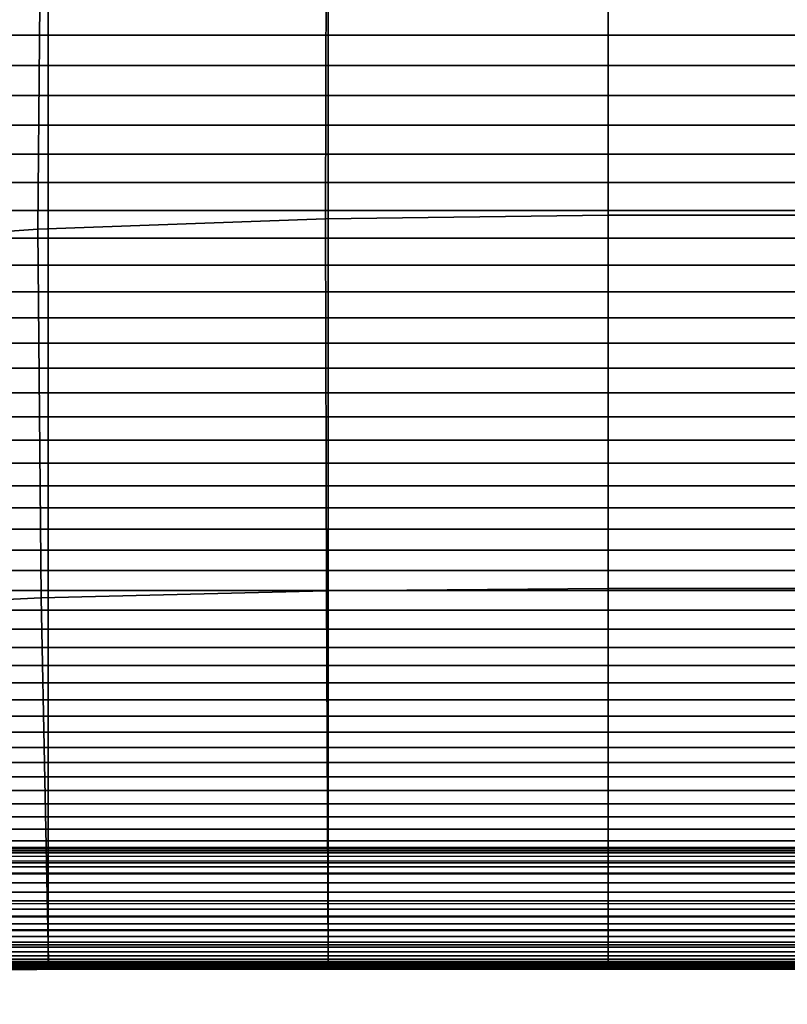
# Model space of a CAD drawing. Units: inches. Extents: x 58 to 224, y -1048 to -984.
# Drawn here: x 69 to 72, y -1029 to -1025 of the extents above; entities that cross this region are included whole.
import ezdxf

# ---------------------------------------------------------------- set-up
doc = ezdxf.new("R2010")
doc.units = ezdxf.units.IN
doc.header["$MEASUREMENT"] = 0
doc.layers.get('0').update_dxf_attribs({"true_color": 0x5890e1})

msp = doc.modelspace()

# ---------------------------------------------------------------- linework, layer by layer
at = {"color": 153, "true_color": 0x5890e1}
for points in [[(69.2169, -1026.1191, 15.6682), (69.2283, -1024.8705, 15.6683), (70.1709, -1024.8473, 15.6684), (70.1681, -1026.0845, 15.6684)], [(71.1021, -1024.8396, 15.6684), (71.1021, -1026.0729, 15.6684), (70.1681, -1026.0845, 15.6684), (70.1709, -1024.8473, 15.6684)], [(72.0274, -1024.8396, 15.6684), (72.0274, -1026.0729, 15.6684), (71.1021, -1026.0729, 15.6684), (71.1021, -1024.8396, 15.6684)], [(68.2399, -1026.1886, 15.668), (68.2684, -1024.9167, 15.6682), (69.2283, -1024.8705, 15.6683), (69.2169, -1026.1191, 15.6682)], [(68.3259, -1025.3755, 27.5664), (68.3259, -1025.4779, 27.3737), (69.2513, -1025.4779, 27.3737), (69.2513, -1025.3755, 27.5664)], [(69.2513, -1025.3755, 27.5664), (69.2513, -1025.4779, 27.3737), (70.1767, -1025.4779, 27.3737), (70.1767, -1025.3755, 27.5664)], [(71.1021, -1025.4779, 27.3737), (71.1021, -1025.3755, 27.5664), (70.1767, -1025.3755, 27.5664), (70.1767, -1025.4779, 27.3737)], [(72.0274, -1025.4779, 27.3737), (72.0274, -1025.3755, 27.5664), (71.1021, -1025.3755, 27.5664), (71.1021, -1025.4779, 27.3737)], [(68.3259, -1025.4779, 27.3737), (68.3259, -1025.5786, 27.1792), (69.2513, -1025.5786, 27.1792), (69.2513, -1025.4779, 27.3737)], [(69.2513, -1025.4779, 27.3737), (69.2513, -1025.5786, 27.1792), (70.1767, -1025.5786, 27.1792), (70.1767, -1025.4779, 27.3737)], [(71.1021, -1025.5786, 27.1792), (71.1021, -1025.4779, 27.3737), (70.1767, -1025.4779, 27.3737), (70.1767, -1025.5786, 27.1792)], [(72.0274, -1025.5786, 27.1792), (72.0274, -1025.4779, 27.3737), (71.1021, -1025.4779, 27.3737), (71.1021, -1025.5786, 27.1792)], [(68.3259, -1025.5786, 27.1792), (68.3259, -1025.6777, 26.9832), (69.2513, -1025.6777, 26.9832), (69.2513, -1025.5786, 27.1792)], [(69.2513, -1025.5786, 27.1792), (69.2513, -1025.6777, 26.9832), (70.1767, -1025.6777, 26.9832), (70.1767, -1025.5786, 27.1792)], [(71.1021, -1025.6777, 26.9832), (71.1021, -1025.5786, 27.1792), (70.1767, -1025.5786, 27.1792), (70.1767, -1025.6777, 26.9832)], [(72.0274, -1025.6777, 26.9832), (72.0274, -1025.5786, 27.1792), (71.1021, -1025.5786, 27.1792), (71.1021, -1025.6777, 26.9832)], [(68.3259, -1025.6777, 26.9832), (68.3259, -1025.7751, 26.7857), (69.2513, -1025.7751, 26.7857), (69.2513, -1025.6777, 26.9832)], [(69.2513, -1025.6777, 26.9832), (69.2513, -1025.7751, 26.7857), (70.1767, -1025.7751, 26.7857), (70.1767, -1025.6777, 26.9832)], [(71.1021, -1025.7751, 26.7857), (71.1021, -1025.6777, 26.9832), (70.1767, -1025.6777, 26.9832), (70.1767, -1025.7751, 26.7857)], [(72.0274, -1025.7751, 26.7857), (72.0274, -1025.6777, 26.9832), (71.1021, -1025.6777, 26.9832), (71.1021, -1025.7751, 26.7857)], [(68.3259, -1025.7751, 26.7857), (68.3259, -1025.871, 26.5868), (69.2513, -1025.871, 26.5868), (69.2513, -1025.7751, 26.7857)], [(69.2513, -1025.7751, 26.7857), (69.2513, -1025.871, 26.5868), (70.1767, -1025.871, 26.5868), (70.1767, -1025.7751, 26.7857)], [(71.1021, -1025.871, 26.5868), (71.1021, -1025.7751, 26.7857), (70.1767, -1025.7751, 26.7857), (70.1767, -1025.871, 26.5868)], [(72.0274, -1025.871, 26.5868), (72.0274, -1025.7751, 26.7857), (71.1021, -1025.7751, 26.7857), (71.1021, -1025.871, 26.5868)], [(68.3259, -1025.871, 26.5868), (68.3259, -1025.9652, 26.3866), (69.2513, -1025.9652, 26.3866), (69.2513, -1025.871, 26.5868)], [(69.2513, -1025.871, 26.5868), (69.2513, -1025.9652, 26.3866), (70.1767, -1025.9652, 26.3866), (70.1767, -1025.871, 26.5868)], [(71.1021, -1025.9652, 26.3866), (71.1021, -1025.871, 26.5868), (70.1767, -1025.871, 26.5868), (70.1767, -1025.9652, 26.3866)], [(72.0274, -1025.9652, 26.3866), (72.0274, -1025.871, 26.5868), (71.1021, -1025.871, 26.5868), (71.1021, -1025.9652, 26.3866)], [(68.3259, -1025.9652, 26.3866), (68.3259, -1026.0577, 26.1853), (69.2513, -1026.0577, 26.1853), (69.2513, -1025.9652, 26.3866)], [(69.2513, -1025.9652, 26.3866), (69.2513, -1026.0577, 26.1853), (70.1767, -1026.0577, 26.1853), (70.1767, -1025.9652, 26.3866)], [(71.1021, -1026.0577, 26.1853), (71.1021, -1025.9652, 26.3866), (70.1767, -1025.9652, 26.3866), (70.1767, -1026.0577, 26.1853)], [(72.0274, -1026.0577, 26.1853), (72.0274, -1025.9652, 26.3866), (71.1021, -1025.9652, 26.3866), (71.1021, -1026.0577, 26.1853)], [(68.3259, -1026.0577, 26.1853), (68.3259, -1026.1486, 25.9828), (69.2513, -1026.1486, 25.9828), (69.2513, -1026.0577, 26.1853)], [(69.2513, -1026.0577, 26.1853), (69.2513, -1026.1486, 25.9828), (70.1767, -1026.1486, 25.9828), (70.1767, -1026.0577, 26.1853)], [(71.1021, -1026.1486, 25.9828), (71.1021, -1026.0577, 26.1853), (70.1767, -1026.0577, 26.1853), (70.1767, -1026.1486, 25.9828)], [(72.0274, -1026.1486, 25.9828), (72.0274, -1026.0577, 26.1853), (71.1021, -1026.0577, 26.1853), (71.1021, -1026.1486, 25.9828)], [(69.2286, -1027.337, 15.6682), (69.2169, -1026.1191, 15.6682), (70.1681, -1026.0845, 15.6684), (70.171, -1027.3138, 15.6684)], [(71.1021, -1026.0729, 15.6684), (71.1021, -1027.306, 15.6684), (70.171, -1027.3138, 15.6684), (70.1681, -1026.0845, 15.6684)], [(72.0274, -1026.0729, 15.6684), (72.0274, -1027.306, 15.6684), (71.1021, -1027.306, 15.6684), (71.1021, -1026.0729, 15.6684)], [(68.2693, -1027.3837, 15.6678), (68.2399, -1026.1886, 15.668), (69.2169, -1026.1191, 15.6682), (69.2286, -1027.337, 15.6682)], [(68.3259, -1026.1486, 25.9828), (68.3259, -1026.2379, 25.7794), (69.2513, -1026.2379, 25.7794), (69.2513, -1026.1486, 25.9828)], [(69.2513, -1026.1486, 25.9828), (69.2513, -1026.2379, 25.7794), (70.1767, -1026.2379, 25.7794), (70.1767, -1026.1486, 25.9828)], [(71.1021, -1026.2379, 25.7794), (71.1021, -1026.1486, 25.9828), (70.1767, -1026.1486, 25.9828), (70.1767, -1026.2379, 25.7794)], [(72.0274, -1026.2379, 25.7794), (72.0274, -1026.1486, 25.9828), (71.1021, -1026.1486, 25.9828), (71.1021, -1026.2379, 25.7794)], [(68.3259, -1026.2379, 25.7794), (68.3259, -1026.3254, 25.5751), (69.2513, -1026.3254, 25.5751), (69.2513, -1026.2379, 25.7794)], [(69.2513, -1026.2379, 25.7794), (69.2513, -1026.3254, 25.5751), (70.1767, -1026.3254, 25.5751), (70.1767, -1026.2379, 25.7794)], [(71.1021, -1026.3254, 25.5751), (71.1021, -1026.2379, 25.7794), (70.1767, -1026.2379, 25.7794), (70.1767, -1026.3254, 25.5751)], [(72.0274, -1026.3254, 25.5751), (72.0274, -1026.2379, 25.7794), (71.1021, -1026.2379, 25.7794), (71.1021, -1026.3254, 25.5751)], [(68.3259, -1026.3254, 25.5751), (68.3259, -1026.4114, 25.37), (69.2513, -1026.4114, 25.37), (69.2513, -1026.3254, 25.5751)], [(69.2513, -1026.3254, 25.5751), (69.2513, -1026.4114, 25.37), (70.1767, -1026.4114, 25.37), (70.1767, -1026.3254, 25.5751)], [(71.1021, -1026.4114, 25.37), (71.1021, -1026.3254, 25.5751), (70.1767, -1026.3254, 25.5751), (70.1767, -1026.4114, 25.37)], [(72.0274, -1026.4114, 25.37), (72.0274, -1026.3254, 25.5751), (71.1021, -1026.3254, 25.5751), (71.1021, -1026.4114, 25.37)], [(68.3259, -1026.4114, 25.37), (68.3259, -1026.4957, 25.1643), (69.2513, -1026.4957, 25.1643), (69.2513, -1026.4114, 25.37)], [(69.2513, -1026.4114, 25.37), (69.2513, -1026.4957, 25.1643), (70.1767, -1026.4957, 25.1643), (70.1767, -1026.4114, 25.37)], [(71.1021, -1026.4957, 25.1643), (71.1021, -1026.4114, 25.37), (70.1767, -1026.4114, 25.37), (70.1767, -1026.4957, 25.1643)], [(72.0274, -1026.4957, 25.1643), (72.0274, -1026.4114, 25.37), (71.1021, -1026.4114, 25.37), (71.1021, -1026.4957, 25.1643)], [(68.3259, -1026.4957, 25.1643), (68.3259, -1026.5784, 24.9579), (69.2513, -1026.5784, 24.9579), (69.2513, -1026.4957, 25.1643)], [(69.2513, -1026.4957, 25.1643), (69.2513, -1026.5784, 24.9579), (70.1767, -1026.5784, 24.9579), (70.1767, -1026.4957, 25.1643)], [(71.1021, -1026.5784, 24.9579), (71.1021, -1026.4957, 25.1643), (70.1767, -1026.4957, 25.1643), (70.1767, -1026.5784, 24.9579)], [(72.0274, -1026.5784, 24.9579), (72.0274, -1026.4957, 25.1643), (71.1021, -1026.4957, 25.1643), (71.1021, -1026.5784, 24.9579)], [(68.3259, -1026.5784, 24.9579), (68.3259, -1026.6593, 24.751), (69.2513, -1026.6593, 24.751), (69.2513, -1026.5784, 24.9579)], [(69.2513, -1026.5784, 24.9579), (69.2513, -1026.6593, 24.751), (70.1767, -1026.6593, 24.751), (70.1767, -1026.5784, 24.9579)], [(71.1021, -1026.6593, 24.751), (71.1021, -1026.5784, 24.9579), (70.1767, -1026.5784, 24.9579), (70.1767, -1026.6593, 24.751)], [(72.0274, -1026.6593, 24.751), (72.0274, -1026.5784, 24.9579), (71.1021, -1026.5784, 24.9579), (71.1021, -1026.6593, 24.751)], [(68.3259, -1026.6593, 24.751), (68.3259, -1026.7386, 24.5438), (69.2513, -1026.7386, 24.5438), (69.2513, -1026.6593, 24.751)], [(69.2513, -1026.6593, 24.751), (69.2513, -1026.7386, 24.5438), (70.1767, -1026.7386, 24.5438), (70.1767, -1026.6593, 24.751)], [(71.1021, -1026.7386, 24.5438), (71.1021, -1026.6593, 24.751), (70.1767, -1026.6593, 24.751), (70.1767, -1026.7386, 24.5438)], [(72.0274, -1026.7386, 24.5438), (72.0274, -1026.6593, 24.751), (71.1021, -1026.6593, 24.751), (71.1021, -1026.7386, 24.5438)], [(68.3259, -1026.7386, 24.5438), (68.3259, -1026.8163, 24.3363), (69.2513, -1026.8163, 24.3363), (69.2513, -1026.7386, 24.5438)], [(69.2513, -1026.7386, 24.5438), (69.2513, -1026.8163, 24.3363), (70.1767, -1026.8163, 24.3363), (70.1767, -1026.7386, 24.5438)], [(71.1021, -1026.8163, 24.3363), (71.1021, -1026.7386, 24.5438), (70.1767, -1026.7386, 24.5438), (70.1767, -1026.8163, 24.3363)], [(72.0274, -1026.8163, 24.3363), (72.0274, -1026.7386, 24.5438), (71.1021, -1026.7386, 24.5438), (71.1021, -1026.8163, 24.3363)], [(68.3259, -1026.8163, 24.3363), (68.3259, -1026.8923, 24.1285), (69.2513, -1026.8923, 24.1285), (69.2513, -1026.8163, 24.3363)], [(69.2513, -1026.8163, 24.3363), (69.2513, -1026.8923, 24.1285), (70.1767, -1026.8923, 24.1285), (70.1767, -1026.8163, 24.3363)], [(71.1021, -1026.8923, 24.1285), (71.1021, -1026.8163, 24.3363), (70.1767, -1026.8163, 24.3363), (70.1767, -1026.8923, 24.1285)], [(72.0274, -1026.8923, 24.1285), (72.0274, -1026.8163, 24.3363), (71.1021, -1026.8163, 24.3363), (71.1021, -1026.8923, 24.1285)], [(68.3259, -1026.8923, 24.1285), (68.3259, -1026.9666, 23.9207), (69.2513, -1026.9666, 23.9207), (69.2513, -1026.8923, 24.1285)], [(69.2513, -1026.8923, 24.1285), (69.2513, -1026.9666, 23.9207), (70.1767, -1026.9666, 23.9207), (70.1767, -1026.8923, 24.1285)], [(71.1021, -1026.9666, 23.9207), (71.1021, -1026.8923, 24.1285), (70.1767, -1026.8923, 24.1285), (70.1767, -1026.9666, 23.9207)], [(72.0274, -1026.9666, 23.9207), (72.0274, -1026.8923, 24.1285), (71.1021, -1026.8923, 24.1285), (71.1021, -1026.9666, 23.9207)], [(68.3259, -1026.9666, 23.9207), (68.3259, -1027.0393, 23.7129), (69.2513, -1027.0393, 23.7129), (69.2513, -1026.9666, 23.9207)], [(69.2513, -1026.9666, 23.9207), (69.2513, -1027.0393, 23.7129), (70.1767, -1027.0393, 23.7129), (70.1767, -1026.9666, 23.9207)], [(71.1021, -1027.0393, 23.7129), (71.1021, -1026.9666, 23.9207), (70.1767, -1026.9666, 23.9207), (70.1767, -1027.0393, 23.7129)], [(72.0274, -1027.0393, 23.7129), (72.0274, -1026.9666, 23.9207), (71.1021, -1026.9666, 23.9207), (71.1021, -1027.0393, 23.7129)], [(68.3259, -1027.0393, 23.7129), (68.3259, -1027.1102, 23.5052), (69.2513, -1027.1102, 23.5052), (69.2513, -1027.0393, 23.7129)], [(69.2513, -1027.0393, 23.7129), (69.2513, -1027.1102, 23.5052), (70.1767, -1027.1102, 23.5052), (70.1767, -1027.0393, 23.7129)], [(71.1021, -1027.1102, 23.5052), (71.1021, -1027.0393, 23.7129), (70.1767, -1027.0393, 23.7129), (70.1767, -1027.1102, 23.5052)], [(72.0274, -1027.1102, 23.5052), (72.0274, -1027.0393, 23.7129), (71.1021, -1027.0393, 23.7129), (71.1021, -1027.1102, 23.5052)], [(68.3259, -1027.1102, 23.5052), (68.3259, -1027.1796, 23.2976), (69.2513, -1027.1796, 23.2976), (69.2513, -1027.1102, 23.5052)], [(69.2513, -1027.1102, 23.5052), (69.2513, -1027.1796, 23.2976), (70.1767, -1027.1796, 23.2976), (70.1767, -1027.1102, 23.5052)], [(71.1021, -1027.1796, 23.2976), (71.1021, -1027.1102, 23.5052), (70.1767, -1027.1102, 23.5052), (70.1767, -1027.1796, 23.2976)], [(72.0274, -1027.1796, 23.2976), (72.0274, -1027.1102, 23.5052), (71.1021, -1027.1102, 23.5052), (71.1021, -1027.1796, 23.2976)], [(68.3259, -1027.1796, 23.2976), (68.3259, -1027.2473, 23.0904), (69.2513, -1027.2473, 23.0904), (69.2513, -1027.1796, 23.2976)], [(69.2513, -1027.1796, 23.2976), (69.2513, -1027.2473, 23.0904), (70.1767, -1027.2473, 23.0904), (70.1767, -1027.1796, 23.2976)], [(71.1021, -1027.2473, 23.0904), (71.1021, -1027.1796, 23.2976), (70.1767, -1027.1796, 23.2976), (70.1767, -1027.2473, 23.0904)], [(72.0274, -1027.2473, 23.0904), (72.0274, -1027.1796, 23.2976), (71.1021, -1027.1796, 23.2976), (71.1021, -1027.2473, 23.0904)], [(68.3259, -1027.2473, 23.0904), (68.3259, -1027.3132, 22.8836), (69.2513, -1027.3132, 22.8836), (69.2513, -1027.2473, 23.0904)], [(69.2513, -1027.2473, 23.0904), (69.2513, -1027.3132, 22.8836), (70.1767, -1027.3132, 22.8836), (70.1767, -1027.2473, 23.0904)], [(71.1021, -1027.3132, 22.8836), (71.1021, -1027.2473, 23.0904), (70.1767, -1027.2473, 23.0904), (70.1767, -1027.3132, 22.8836)], [(72.0274, -1027.3132, 22.8836), (72.0274, -1027.2473, 23.0904), (71.1021, -1027.2473, 23.0904), (71.1021, -1027.3132, 22.8836)], [(68.3259, -1027.3132, 22.8836), (68.3259, -1027.3776, 22.6773), (69.2513, -1027.3776, 22.6773), (69.2513, -1027.3132, 22.8836)], [(69.252, -1028.5397, 15.6682), (69.2286, -1027.337, 15.6682), (70.171, -1027.3138, 15.6684), (70.1768, -1028.5393, 15.6684)], [(69.2513, -1027.3132, 22.8836), (69.2513, -1027.3776, 22.6773), (70.1767, -1027.3776, 22.6773), (70.1767, -1027.3132, 22.8836)], [(71.1021, -1027.306, 15.6684), (71.1021, -1028.5392, 15.6684), (70.1768, -1028.5393, 15.6684), (70.171, -1027.3138, 15.6684)], [(71.1021, -1027.3776, 22.6773), (71.1021, -1027.3132, 22.8836), (70.1767, -1027.3132, 22.8836), (70.1767, -1027.3776, 22.6773)], [(72.0274, -1027.306, 15.6684), (72.0274, -1028.5392, 15.6684), (71.1021, -1028.5392, 15.6684), (71.1021, -1027.306, 15.6684)], [(72.0274, -1027.3776, 22.6773), (72.0274, -1027.3132, 22.8836), (71.1021, -1027.3132, 22.8836), (71.1021, -1027.3776, 22.6773)], [(68.3276, -1028.5402, 15.6678), (68.2693, -1027.3837, 15.6678), (69.2286, -1027.337, 15.6682), (69.252, -1028.5397, 15.6682)], [(68.3259, -1027.3776, 22.6773), (68.3259, -1027.4402, 22.4716), (69.2513, -1027.4402, 22.4716), (69.2513, -1027.3776, 22.6773)], [(69.2513, -1027.3776, 22.6773), (69.2513, -1027.4402, 22.4716), (70.1767, -1027.4402, 22.4716), (70.1767, -1027.3776, 22.6773)], [(71.1021, -1027.4402, 22.4716), (71.1021, -1027.3776, 22.6773), (70.1767, -1027.3776, 22.6773), (70.1767, -1027.4402, 22.4716)], [(72.0274, -1027.4402, 22.4716), (72.0274, -1027.3776, 22.6773), (71.1021, -1027.3776, 22.6773), (71.1021, -1027.4402, 22.4716)], [(68.3259, -1027.4402, 22.4716), (68.3259, -1027.5012, 22.2666), (69.2513, -1027.5012, 22.2666), (69.2513, -1027.4402, 22.4716)], [(69.2513, -1027.4402, 22.4716), (69.2513, -1027.5012, 22.2666), (70.1767, -1027.5012, 22.2666), (70.1767, -1027.4402, 22.4716)], [(71.1021, -1027.5012, 22.2666), (71.1021, -1027.4402, 22.4716), (70.1767, -1027.4402, 22.4716), (70.1767, -1027.5012, 22.2666)], [(72.0274, -1027.5012, 22.2666), (72.0274, -1027.4402, 22.4716), (71.1021, -1027.4402, 22.4716), (71.1021, -1027.5012, 22.2666)], [(68.3259, -1027.5012, 22.2666), (68.3259, -1027.5604, 22.0623), (69.2513, -1027.5604, 22.0623), (69.2513, -1027.5012, 22.2666)], [(69.2513, -1027.5012, 22.2666), (69.2513, -1027.5604, 22.0623), (70.1767, -1027.5604, 22.0623), (70.1767, -1027.5012, 22.2666)], [(71.1021, -1027.5604, 22.0623), (71.1021, -1027.5012, 22.2666), (70.1767, -1027.5012, 22.2666), (70.1767, -1027.5604, 22.0623)], [(72.0274, -1027.5604, 22.0623), (72.0274, -1027.5012, 22.2666), (71.1021, -1027.5012, 22.2666), (71.1021, -1027.5604, 22.0623)], [(68.3259, -1027.5604, 22.0623), (68.3259, -1027.618, 21.859), (69.2513, -1027.618, 21.859), (69.2513, -1027.5604, 22.0623)], [(69.2513, -1027.5604, 22.0623), (69.2513, -1027.618, 21.859), (70.1767, -1027.618, 21.859), (70.1767, -1027.5604, 22.0623)], [(71.1021, -1027.618, 21.859), (71.1021, -1027.5604, 22.0623), (70.1767, -1027.5604, 22.0623), (70.1767, -1027.618, 21.859)], [(72.0274, -1027.618, 21.859), (72.0274, -1027.5604, 22.0623), (71.1021, -1027.5604, 22.0623), (71.1021, -1027.618, 21.859)], [(68.3259, -1027.618, 21.859), (68.3259, -1027.674, 21.6567), (69.2513, -1027.674, 21.6567), (69.2513, -1027.618, 21.859)], [(69.2513, -1027.618, 21.859), (69.2513, -1027.674, 21.6567), (70.1767, -1027.674, 21.6567), (70.1767, -1027.618, 21.859)], [(71.1021, -1027.674, 21.6567), (71.1021, -1027.618, 21.859), (70.1767, -1027.618, 21.859), (70.1767, -1027.674, 21.6567)], [(72.0274, -1027.674, 21.6567), (72.0274, -1027.618, 21.859), (71.1021, -1027.618, 21.859), (71.1021, -1027.674, 21.6567)], [(68.3259, -1027.674, 21.6567), (68.3259, -1027.7281, 21.4554), (69.2513, -1027.7281, 21.4554), (69.2513, -1027.674, 21.6567)], [(69.2513, -1027.674, 21.6567), (69.2513, -1027.7281, 21.4554), (70.1767, -1027.7281, 21.4554), (70.1767, -1027.674, 21.6567)], [(71.1021, -1027.7281, 21.4554), (71.1021, -1027.674, 21.6567), (70.1767, -1027.674, 21.6567), (70.1767, -1027.7281, 21.4554)], [(72.0274, -1027.7281, 21.4554), (72.0274, -1027.674, 21.6567), (71.1021, -1027.674, 21.6567), (71.1021, -1027.7281, 21.4554)], [(68.3259, -1027.7281, 21.4554), (68.3259, -1027.7808, 21.2554), (69.2513, -1027.7808, 21.2554), (69.2513, -1027.7281, 21.4554)], [(69.2513, -1027.7281, 21.4554), (69.2513, -1027.7808, 21.2554), (70.1767, -1027.7808, 21.2554), (70.1767, -1027.7281, 21.4554)], [(71.1021, -1027.7808, 21.2554), (71.1021, -1027.7281, 21.4554), (70.1767, -1027.7281, 21.4554), (70.1767, -1027.7808, 21.2554)], [(72.0274, -1027.7808, 21.2554), (72.0274, -1027.7281, 21.4554), (71.1021, -1027.7281, 21.4554), (71.1021, -1027.7808, 21.2554)], [(68.3259, -1027.7808, 21.2554), (68.3259, -1027.8317, 21.0566), (69.2513, -1027.8317, 21.0566), (69.2513, -1027.7808, 21.2554)], [(69.2513, -1027.7808, 21.2554), (69.2513, -1027.8317, 21.0566), (70.1767, -1027.8317, 21.0566), (70.1767, -1027.7808, 21.2554)], [(71.1021, -1027.8317, 21.0566), (71.1021, -1027.7808, 21.2554), (70.1767, -1027.7808, 21.2554), (70.1767, -1027.8317, 21.0566)], [(72.0274, -1027.8317, 21.0566), (72.0274, -1027.7808, 21.2554), (71.1021, -1027.7808, 21.2554), (71.1021, -1027.8317, 21.0566)], [(68.3259, -1027.8317, 21.0566), (68.3259, -1027.8807, 20.8592), (69.2513, -1027.8807, 20.8592), (69.2513, -1027.8317, 21.0566)], [(69.2513, -1027.8317, 21.0566), (69.2513, -1027.8807, 20.8592), (70.1767, -1027.8807, 20.8592), (70.1767, -1027.8317, 21.0566)], [(71.1021, -1027.8807, 20.8592), (71.1021, -1027.8317, 21.0566), (70.1767, -1027.8317, 21.0566), (70.1767, -1027.8807, 20.8592)], [(72.0274, -1027.8807, 20.8592), (72.0274, -1027.8317, 21.0566), (71.1021, -1027.8317, 21.0566), (71.1021, -1027.8807, 20.8592)], [(68.3259, -1027.8807, 20.8592), (68.3259, -1027.9282, 20.6634), (69.2513, -1027.9282, 20.6634), (69.2513, -1027.8807, 20.8592)], [(69.2513, -1027.8807, 20.8592), (69.2513, -1027.9282, 20.6634), (70.1767, -1027.9282, 20.6634), (70.1767, -1027.8807, 20.8592)], [(71.1021, -1027.9282, 20.6634), (71.1021, -1027.8807, 20.8592), (70.1767, -1027.8807, 20.8592), (70.1767, -1027.9282, 20.6634)], [(72.0274, -1027.9282, 20.6634), (72.0274, -1027.8807, 20.8592), (71.1021, -1027.8807, 20.8592), (71.1021, -1027.9282, 20.6634)], [(68.3259, -1027.9282, 20.6634), (68.3259, -1027.974, 20.4691), (69.2513, -1027.974, 20.4691), (69.2513, -1027.9282, 20.6634)], [(69.2513, -1027.9282, 20.6634), (69.2513, -1027.974, 20.4691), (70.1767, -1027.974, 20.4691), (70.1767, -1027.9282, 20.6634)], [(71.1021, -1027.974, 20.4691), (71.1021, -1027.9282, 20.6634), (70.1767, -1027.9282, 20.6634), (70.1767, -1027.974, 20.4691)], [(72.0274, -1027.974, 20.4691), (72.0274, -1027.9282, 20.6634), (71.1021, -1027.9282, 20.6634), (71.1021, -1027.974, 20.4691)], [(68.3259, -1027.974, 20.4691), (68.3259, -1028.0182, 20.2764), (69.2513, -1028.0182, 20.2764), (69.2513, -1027.974, 20.4691)], [(69.2513, -1027.974, 20.4691), (69.2513, -1028.0182, 20.2764), (70.1767, -1028.0182, 20.2764), (70.1767, -1027.974, 20.4691)], [(71.1021, -1028.0182, 20.2764), (71.1021, -1027.974, 20.4691), (70.1767, -1027.974, 20.4691), (70.1767, -1028.0182, 20.2764)], [(72.0274, -1028.0182, 20.2764), (72.0274, -1027.974, 20.4691), (71.1021, -1027.974, 20.4691), (71.1021, -1028.0182, 20.2764)], [(68.3259, -1028.0182, 20.2764), (68.3259, -1028.0605, 20.0856), (69.2513, -1028.0605, 20.0856), (69.2513, -1028.0182, 20.2764)], [(69.2513, -1028.0182, 20.2764), (69.2513, -1028.0605, 20.0856), (70.1767, -1028.0605, 20.0856), (70.1767, -1028.0182, 20.2764)], [(71.1021, -1028.0605, 20.0856), (71.1021, -1028.0182, 20.2764), (70.1767, -1028.0182, 20.2764), (70.1767, -1028.0605, 20.0856)], [(72.0274, -1028.0605, 20.0856), (72.0274, -1028.0182, 20.2764), (71.1021, -1028.0182, 20.2764), (71.1021, -1028.0605, 20.0856)], [(68.3259, -1028.0605, 20.0856), (68.3259, -1028.1012, 19.8967), (69.2513, -1028.1012, 19.8967), (69.2513, -1028.0605, 20.0856)], [(69.2513, -1028.0605, 20.0856), (69.2513, -1028.1012, 19.8967), (70.1767, -1028.1012, 19.8967), (70.1767, -1028.0605, 20.0856)], [(71.1021, -1028.1012, 19.8967), (71.1021, -1028.0605, 20.0856), (70.1767, -1028.0605, 20.0856), (70.1767, -1028.1012, 19.8967)], [(72.0274, -1028.1012, 19.8967), (72.0274, -1028.0605, 20.0856), (71.1021, -1028.0605, 20.0856), (71.1021, -1028.1012, 19.8967)], [(68.3259, -1028.1012, 19.8967), (68.3259, -1028.1403, 19.7097), (69.2513, -1028.1403, 19.7097), (69.2513, -1028.1012, 19.8967)], [(69.2513, -1028.1012, 19.8967), (69.2513, -1028.1403, 19.7097), (70.1767, -1028.1403, 19.7097), (70.1767, -1028.1012, 19.8967)], [(71.1021, -1028.1403, 19.7097), (71.1021, -1028.1012, 19.8967), (70.1767, -1028.1012, 19.8967), (70.1767, -1028.1403, 19.7097)], [(72.0274, -1028.1403, 19.7097), (72.0274, -1028.1012, 19.8967), (71.1021, -1028.1012, 19.8967), (71.1021, -1028.1403, 19.7097)], [(68.3259, -1028.1403, 19.7097), (68.3259, -1028.1775, 19.5248), (69.2513, -1028.1775, 19.5248), (69.2513, -1028.1403, 19.7097)], [(69.2513, -1028.1403, 19.7097), (69.2513, -1028.1775, 19.5248), (70.1767, -1028.1775, 19.5248), (70.1767, -1028.1403, 19.7097)], [(71.1021, -1028.1775, 19.5248), (71.1021, -1028.1403, 19.7097), (70.1767, -1028.1403, 19.7097), (70.1767, -1028.1775, 19.5248)], [(72.0274, -1028.1775, 19.5248), (72.0274, -1028.1403, 19.7097), (71.1021, -1028.1403, 19.7097), (71.1021, -1028.1775, 19.5248)], [(68.3586, -1028.1637, 10.8032), (68.3586, -1028.1626, 12.0359), (72.2388, -1028.1615, 12.0275), (72.3192, -1028.1625, 10.7694)], [(68.3586, -1028.1626, 12.0359), (68.3586, -1028.1637, 13.2687), (72.1739, -1028.1626, 13.2687), (72.2388, -1028.1615, 12.0275)], [(68.3586, -1028.167, 9.7628), (68.3586, -1028.1637, 10.8032), (72.3192, -1028.1625, 10.7694), (72.3723, -1028.1655, 9.7119)], [(68.3586, -1028.1637, 13.2687), (68.3586, -1028.1669, 14.3094), (72.1739, -1028.1659, 14.3094), (72.1739, -1028.1626, 13.2687)], [(68.3586, -1028.1724, 9.1071), (68.3586, -1028.167, 9.7628), (72.3723, -1028.1655, 9.7119), (72.3173, -1028.171, 9.0723)], [(68.3586, -1028.1669, 14.3094), (68.3586, -1028.1724, 14.9655), (72.1739, -1028.1713, 14.9658), (72.1739, -1028.1659, 14.3094)], [(68.3586, -1028.1805, 8.7412), (68.3586, -1028.1724, 9.1071), (72.3173, -1028.171, 9.0723), (72.2356, -1028.1791, 8.7312)], [(68.3586, -1028.1724, 14.9655), (68.3586, -1028.1804, 15.3321), (72.1739, -1028.1794, 15.3325), (72.1739, -1028.1713, 14.9658)], [(68.3259, -1028.1775, 19.5248), (68.3259, -1028.2131, 19.3421), (69.2513, -1028.2131, 19.3421), (69.2513, -1028.1775, 19.5248)], [(68.3586, -1028.1919, 8.5704), (68.3586, -1028.1805, 8.7412), (72.2356, -1028.1791, 8.7312), (72.1739, -1028.1904, 8.5689)], [(68.3586, -1028.1804, 15.3321), (68.3586, -1028.1918, 15.5037), (72.1739, -1028.1908, 15.5043), (72.1739, -1028.1794, 15.3325)], [(68.3586, -1028.207, 8.5), (68.3586, -1028.1919, 8.5704), (72.1739, -1028.1904, 8.5689), (72.1739, -1028.2056, 8.4989)], [(68.3586, -1028.1918, 15.5037), (68.3586, -1028.207, 15.5753), (72.1739, -1028.2059, 15.5761), (72.1739, -1028.1908, 15.5043)], [(68.3586, -1028.2266, 8.4352), (68.3586, -1028.207, 8.5), (72.1739, -1028.2056, 8.4989), (72.1739, -1028.2252, 8.4343)], [(69.2513, -1028.1775, 19.5248), (69.2513, -1028.2131, 19.3421), (70.1767, -1028.2131, 19.3421), (70.1767, -1028.1775, 19.5248)], [(71.1021, -1028.2131, 19.3421), (71.1021, -1028.1775, 19.5248), (70.1767, -1028.1775, 19.5248), (70.1767, -1028.2131, 19.3421)], [(72.0274, -1028.2131, 19.3421), (72.0274, -1028.1775, 19.5248), (71.1021, -1028.1775, 19.5248), (71.1021, -1028.2131, 19.3421)], [(68.3259, -1028.2131, 19.3421), (68.3259, -1028.2469, 19.1617), (69.2513, -1028.2469, 19.1617), (69.2513, -1028.2131, 19.3421)], [(68.3586, -1028.207, 15.5753), (68.3586, -1028.2264, 15.6415), (72.1739, -1028.2255, 15.6425), (72.1739, -1028.2059, 15.5761)], [(68.3586, -1028.2505, 8.3761), (68.3586, -1028.2266, 8.4352), (72.1739, -1028.2252, 8.4343), (72.1739, -1028.2491, 8.3752)], [(68.3586, -1028.2264, 15.6415), (68.3586, -1028.2502, 15.7025), (72.1739, -1028.2494, 15.7036), (72.1739, -1028.2255, 15.6425)], [(69.2513, -1028.2131, 19.3421), (69.2513, -1028.2469, 19.1617), (70.1767, -1028.2469, 19.1617), (70.1767, -1028.2131, 19.3421)], [(71.1021, -1028.2469, 19.1617), (71.1021, -1028.2131, 19.3421), (70.1767, -1028.2131, 19.3421), (70.1767, -1028.2469, 19.1617)], [(72.0274, -1028.2469, 19.1617), (72.0274, -1028.2131, 19.3421), (71.1021, -1028.2131, 19.3421), (71.1021, -1028.2469, 19.1617)], [(68.3259, -1028.2469, 19.1617), (68.3259, -1028.2792, 18.9836), (69.2513, -1028.2792, 18.9836), (69.2513, -1028.2469, 19.1617)], [(68.3586, -1028.2787, 8.3225), (68.3586, -1028.2505, 8.3761), (72.1739, -1028.2491, 8.3752), (72.1739, -1028.2773, 8.3216)], [(68.3586, -1028.2502, 15.7025), (68.3586, -1028.2784, 15.7581), (72.1739, -1028.2776, 15.7594), (72.1739, -1028.2494, 15.7036)], [(69.2513, -1028.2469, 19.1617), (69.2513, -1028.2792, 18.9836), (70.1767, -1028.2792, 18.9836), (70.1767, -1028.2469, 19.1617)], [(71.1021, -1028.2792, 18.9836), (71.1021, -1028.2469, 19.1617), (70.1767, -1028.2469, 19.1617), (70.1767, -1028.2792, 18.9836)], [(72.0274, -1028.2792, 18.9836), (72.0274, -1028.2469, 19.1617), (71.1021, -1028.2469, 19.1617), (71.1021, -1028.2792, 18.9836)], [(68.3259, -1028.2792, 18.9836), (68.3259, -1028.3097, 18.808), (69.2513, -1028.3097, 18.808), (69.2513, -1028.2792, 18.9836)], [(68.3586, -1028.3112, 8.2747), (68.3586, -1028.2787, 8.3225), (72.1739, -1028.2773, 8.3216), (72.1739, -1028.3099, 8.2736)], [(68.3586, -1028.2784, 15.7581), (68.3586, -1028.3109, 15.8084), (72.1739, -1028.3102, 15.8099), (72.1739, -1028.2776, 15.7594)], [(69.2513, -1028.2792, 18.9836), (69.2513, -1028.3097, 18.808), (70.1767, -1028.3097, 18.808), (70.1767, -1028.2792, 18.9836)], [(71.1021, -1028.3097, 18.808), (71.1021, -1028.2792, 18.9836), (70.1767, -1028.2792, 18.9836), (70.1767, -1028.3097, 18.808)], [(72.0274, -1028.3097, 18.808), (72.0274, -1028.2792, 18.9836), (71.1021, -1028.2792, 18.9836), (71.1021, -1028.3097, 18.808)], [(68.3259, -1028.3097, 18.808), (68.3259, -1028.3384, 18.635), (69.2513, -1028.3384, 18.635), (69.2513, -1028.3097, 18.808)], [(68.3586, -1028.348, 8.2324), (68.3586, -1028.3112, 8.2747), (72.1739, -1028.3099, 8.2736), (72.1739, -1028.3469, 8.2313)], [(68.3586, -1028.3109, 15.8084), (68.3586, -1028.3478, 15.8535), (72.1739, -1028.347, 15.8551), (72.1739, -1028.3102, 15.8099)], [(69.2513, -1028.3097, 18.808), (69.2513, -1028.3384, 18.635), (70.1767, -1028.3384, 18.635), (70.1767, -1028.3097, 18.808)], [(71.1021, -1028.3384, 18.635), (71.1021, -1028.3097, 18.808), (70.1767, -1028.3097, 18.808), (70.1767, -1028.3384, 18.635)], [(72.0274, -1028.3384, 18.635), (72.0274, -1028.3097, 18.808), (71.1021, -1028.3097, 18.808), (71.1021, -1028.3384, 18.635)], [(68.3259, -1028.3384, 18.635), (68.3259, -1028.3655, 18.4647), (69.2513, -1028.3655, 18.4647), (69.2513, -1028.3384, 18.635)], [(68.3259, -1028.3655, 18.4647), (68.3259, -1028.3907, 18.2972), (69.2513, -1028.3907, 18.2972), (69.2513, -1028.3655, 18.4647)], [(68.3586, -1028.3893, 8.1958), (68.3586, -1028.348, 8.2324), (72.1739, -1028.3469, 8.2313), (72.1739, -1028.3883, 8.1946)], [(68.3586, -1028.3478, 15.8535), (68.3586, -1028.3889, 15.8932), (72.1739, -1028.3882, 15.8949), (72.1739, -1028.347, 15.8551)], [(69.2513, -1028.3384, 18.635), (69.2513, -1028.3655, 18.4647), (70.1767, -1028.3655, 18.4647), (70.1767, -1028.3384, 18.635)], [(69.2513, -1028.3655, 18.4647), (69.2513, -1028.3907, 18.2972), (70.1767, -1028.3907, 18.2972), (70.1767, -1028.3655, 18.4647)], [(71.1021, -1028.3655, 18.4647), (71.1021, -1028.3384, 18.635), (70.1767, -1028.3384, 18.635), (70.1767, -1028.3655, 18.4647)], [(71.1021, -1028.3907, 18.2972), (71.1021, -1028.3655, 18.4647), (70.1767, -1028.3655, 18.4647), (70.1767, -1028.3907, 18.2972)], [(72.0274, -1028.3655, 18.4647), (72.0274, -1028.3384, 18.635), (71.1021, -1028.3384, 18.635), (71.1021, -1028.3655, 18.4647)], [(72.0274, -1028.3907, 18.2972), (72.0274, -1028.3655, 18.4647), (71.1021, -1028.3655, 18.4647), (71.1021, -1028.3907, 18.2972)], [(68.3259, -1028.3907, 18.2972), (68.3259, -1028.4144, 18.1325), (69.2513, -1028.4144, 18.1325), (69.2513, -1028.3907, 18.2972)], [(68.3586, -1028.3889, 15.8932), (68.3586, -1028.4343, 15.9276), (72.1739, -1028.4337, 15.9294), (72.1739, -1028.3882, 15.8949)], [(68.3586, -1028.4348, 8.1648), (68.3586, -1028.3893, 8.1958), (72.1739, -1028.3883, 8.1946), (72.1739, -1028.434, 8.1636)], [(69.2513, -1028.3907, 18.2972), (69.2513, -1028.4144, 18.1325), (70.1767, -1028.4144, 18.1325), (70.1767, -1028.3907, 18.2972)], [(71.1021, -1028.4144, 18.1325), (71.1021, -1028.3907, 18.2972), (70.1767, -1028.3907, 18.2972), (70.1767, -1028.4144, 18.1325)], [(72.0274, -1028.4144, 18.1325), (72.0274, -1028.3907, 18.2972), (71.1021, -1028.3907, 18.2972), (71.1021, -1028.4144, 18.1325)], [(68.3259, -1028.4144, 18.1325), (68.3259, -1028.4363, 17.9708), (69.2513, -1028.4363, 17.9708), (69.2513, -1028.4144, 18.1325)], [(69.2513, -1028.4144, 18.1325), (69.2513, -1028.4363, 17.9708), (70.1767, -1028.4363, 17.9708), (70.1767, -1028.4144, 18.1325)], [(71.1021, -1028.4363, 17.9708), (71.1021, -1028.4144, 18.1325), (70.1767, -1028.4144, 18.1325), (70.1767, -1028.4363, 17.9708)], [(72.0274, -1028.4363, 17.9708), (72.0274, -1028.4144, 18.1325), (71.1021, -1028.4144, 18.1325), (71.1021, -1028.4363, 17.9708)], [(68.3259, -1028.4363, 17.9708), (68.3259, -1028.4565, 17.8121), (69.2513, -1028.4565, 17.8121), (69.2513, -1028.4363, 17.9708)], [(68.3259, -1028.4565, 17.8121), (68.3259, -1028.475, 17.6566), (69.2513, -1028.475, 17.6566), (69.2513, -1028.4565, 17.8121)], [(68.3586, -1028.4343, 15.9276), (68.3586, -1028.4841, 15.9568), (72.1739, -1028.4833, 15.9586), (72.1739, -1028.4337, 15.9294)], [(68.3586, -1028.4847, 8.1395), (68.3586, -1028.4348, 8.1648), (72.1739, -1028.434, 8.1636), (72.1739, -1028.484, 8.1382)], [(69.2513, -1028.4363, 17.9708), (69.2513, -1028.4565, 17.8121), (70.1767, -1028.4565, 17.8121), (70.1767, -1028.4363, 17.9708)], [(69.2513, -1028.4565, 17.8121), (69.2513, -1028.475, 17.6566), (70.1767, -1028.475, 17.6566), (70.1767, -1028.4565, 17.8121)], [(71.1021, -1028.4565, 17.8121), (71.1021, -1028.4363, 17.9708), (70.1767, -1028.4363, 17.9708), (70.1767, -1028.4565, 17.8121)], [(71.1021, -1028.475, 17.6566), (71.1021, -1028.4565, 17.8121), (70.1767, -1028.4565, 17.8121), (70.1767, -1028.475, 17.6566)], [(72.0274, -1028.4565, 17.8121), (72.0274, -1028.4363, 17.9708), (71.1021, -1028.4363, 17.9708), (71.1021, -1028.4565, 17.8121)], [(72.0274, -1028.475, 17.6566), (72.0274, -1028.4565, 17.8121), (71.1021, -1028.4565, 17.8121), (71.1021, -1028.475, 17.6566)], [(68.3259, -1028.475, 17.6566), (68.3259, -1028.4917, 17.5044), (69.2513, -1028.4917, 17.5044), (69.2513, -1028.475, 17.6566)], [(68.3259, -1028.4917, 17.5044), (68.3259, -1028.5067, 17.3556), (69.2513, -1028.5067, 17.3556), (69.2513, -1028.4917, 17.5044)], [(68.3586, -1028.4841, 15.9568), (68.3586, -1028.5383, 15.9806), (72.1739, -1028.5372, 15.9824), (72.1739, -1028.4833, 15.9586)], [(68.3586, -1028.5389, 8.1198), (68.3586, -1028.4847, 8.1395), (72.1739, -1028.484, 8.1382), (72.1739, -1028.5385, 8.1184)], [(69.2513, -1028.475, 17.6566), (69.2513, -1028.4917, 17.5044), (70.1767, -1028.4917, 17.5044), (70.1767, -1028.475, 17.6566)], [(69.2513, -1028.4917, 17.5044), (69.2513, -1028.5067, 17.3556), (70.1767, -1028.5067, 17.3556), (70.1767, -1028.4917, 17.5044)], [(71.1021, -1028.4917, 17.5044), (71.1021, -1028.475, 17.6566), (70.1767, -1028.475, 17.6566), (70.1767, -1028.4917, 17.5044)], [(71.1021, -1028.5067, 17.3556), (71.1021, -1028.4917, 17.5044), (70.1767, -1028.4917, 17.5044), (70.1767, -1028.5067, 17.3556)], [(72.0274, -1028.4917, 17.5044), (72.0274, -1028.475, 17.6566), (71.1021, -1028.475, 17.6566), (71.1021, -1028.4917, 17.5044)], [(72.0274, -1028.5067, 17.3556), (72.0274, -1028.4917, 17.5044), (71.1021, -1028.4917, 17.5044), (71.1021, -1028.5067, 17.3556)], [(68.3259, -1028.5067, 17.3556), (68.3259, -1028.52, 17.2102), (69.2513, -1028.52, 17.2102), (69.2513, -1028.5067, 17.3556)], [(68.3259, -1028.52, 17.2102), (68.3259, -1028.5315, 17.0684), (69.2513, -1028.5315, 17.0684), (69.2513, -1028.52, 17.2102)], [(69.2513, -1028.5067, 17.3556), (69.2513, -1028.52, 17.2102), (70.1767, -1028.52, 17.2102), (70.1767, -1028.5067, 17.3556)], [(69.2513, -1028.52, 17.2102), (69.2513, -1028.5315, 17.0684), (70.1767, -1028.5315, 17.0684), (70.1767, -1028.52, 17.2102)], [(71.1021, -1028.52, 17.2102), (71.1021, -1028.5067, 17.3556), (70.1767, -1028.5067, 17.3556), (70.1767, -1028.52, 17.2102)], [(71.1021, -1028.5315, 17.0684), (71.1021, -1028.52, 17.2102), (70.1767, -1028.52, 17.2102), (70.1767, -1028.5315, 17.0684)], [(72.0274, -1028.52, 17.2102), (72.0274, -1028.5067, 17.3556), (71.1021, -1028.5067, 17.3556), (71.1021, -1028.52, 17.2102)], [(72.0274, -1028.5315, 17.0684), (72.0274, -1028.52, 17.2102), (71.1021, -1028.52, 17.2102), (71.1021, -1028.5315, 17.0684)], [(68.29, -1028.5607, 16.5342), (68.254, -1028.5638, 16.4072), (69.2225, -1028.5636, 16.4126), (69.2369, -1028.5605, 16.5369)], [(68.2547, -1028.5648, 16.1745), (68.2912, -1028.5625, 16.0691), (69.2374, -1028.562, 16.072), (69.2228, -1028.5643, 16.1801)], [(68.3115, -1028.5559, 16.6635), (68.29, -1028.5607, 16.5342), (69.2369, -1028.5605, 16.5369), (69.2455, -1028.5559, 16.6646)], [(68.2912, -1028.5625, 16.0691), (68.313, -1028.5585, 15.9663), (69.2461, -1028.558, 15.9678), (69.2374, -1028.562, 16.072)], [(68.3223, -1028.5494, 16.7954), (68.3115, -1028.5559, 16.6635), (69.2455, -1028.5559, 16.6646), (69.2499, -1028.5494, 16.7957)], [(68.313, -1028.5585, 15.9663), (68.324, -1028.5531, 15.8657), (69.2505, -1028.5526, 15.8663), (69.2461, -1028.558, 15.9678)], [(68.3259, -1028.5414, 16.9302), (68.3223, -1028.5494, 16.7954), (69.2499, -1028.5494, 16.7957), (69.2513, -1028.5414, 16.9302)], [(68.324, -1028.5531, 15.8657), (68.3276, -1028.5469, 15.7664), (69.252, -1028.5463, 15.7668), (69.2505, -1028.5526, 15.8663)], [(68.3259, -1028.5315, 17.0684), (68.3259, -1028.5414, 16.9302), (69.2513, -1028.5414, 16.9302), (69.2513, -1028.5315, 17.0684)], [(68.3276, -1028.5469, 15.7664), (68.3276, -1028.5402, 15.6678), (69.252, -1028.5397, 15.6682), (69.252, -1028.5463, 15.7668)], [(68.3586, -1028.5383, 15.9806), (68.3586, -1028.8506, 16.0191), (72.2356, -1028.8276, 16.0192), (72.1739, -1028.5372, 15.9824)], [(68.3586, -1028.876, 8.105), (68.3586, -1028.5389, 8.1198), (72.1739, -1028.5385, 8.1184), (72.1739, -1028.8756, 8.1036)], [(69.2225, -1028.5636, 16.4126), (69.214, -1028.5648, 16.2932), (70.1673, -1028.5646, 16.2967), (70.1695, -1028.5634, 16.4153)], [(69.2369, -1028.5605, 16.5369), (69.2225, -1028.5636, 16.4126), (70.1695, -1028.5634, 16.4153), (70.1731, -1028.5605, 16.5383)], [(69.2228, -1028.5643, 16.1801), (69.2374, -1028.562, 16.072), (70.1732, -1028.5616, 16.0735), (70.1695, -1028.564, 16.1829)], [(69.2455, -1028.5559, 16.6646), (69.2369, -1028.5605, 16.5369), (70.1731, -1028.5605, 16.5383), (70.1752, -1028.5558, 16.6651)], [(69.2374, -1028.562, 16.072), (69.2461, -1028.558, 15.9678), (70.1754, -1028.5576, 15.9685), (70.1732, -1028.5616, 16.0735)], [(69.2499, -1028.5494, 16.7957), (69.2455, -1028.5559, 16.6646), (70.1752, -1028.5558, 16.6651), (70.1763, -1028.5494, 16.7958)], [(69.2461, -1028.558, 15.9678), (69.2505, -1028.5526, 15.8663), (70.1765, -1028.5522, 15.8667), (70.1754, -1028.5576, 15.9685)], [(69.2513, -1028.5414, 16.9302), (69.2499, -1028.5494, 16.7957), (70.1763, -1028.5494, 16.7958), (70.1767, -1028.5414, 16.9302)], [(69.2505, -1028.5526, 15.8663), (69.252, -1028.5463, 15.7668), (70.1768, -1028.546, 15.767), (70.1765, -1028.5522, 15.8667)], [(69.2513, -1028.5315, 17.0684), (69.2513, -1028.5414, 16.9302), (70.1767, -1028.5414, 16.9302), (70.1767, -1028.5315, 17.0684)], [(69.252, -1028.5463, 15.7668), (69.252, -1028.5397, 15.6682), (70.1768, -1028.5393, 15.6684), (70.1768, -1028.546, 15.767)], [(71.1021, -1028.5646, 16.2979), (71.1021, -1028.5634, 16.4162), (70.1695, -1028.5634, 16.4153), (70.1673, -1028.5646, 16.2967)], [(71.1021, -1028.5634, 16.4162), (71.1021, -1028.5604, 16.5388), (70.1731, -1028.5605, 16.5383), (70.1695, -1028.5634, 16.4153)], [(71.1021, -1028.5616, 16.074), (71.1021, -1028.564, 16.1838), (70.1695, -1028.564, 16.1829), (70.1732, -1028.5616, 16.0735)], [(71.1021, -1028.5604, 16.5388), (71.1021, -1028.5558, 16.6653), (70.1752, -1028.5558, 16.6651), (70.1731, -1028.5605, 16.5383)], [(71.1021, -1028.5575, 15.9687), (71.1021, -1028.5616, 16.074), (70.1732, -1028.5616, 16.0735), (70.1754, -1028.5576, 15.9685)], [(71.1021, -1028.5558, 16.6653), (71.1021, -1028.5494, 16.7959), (70.1763, -1028.5494, 16.7958), (70.1752, -1028.5558, 16.6651)], [(71.1021, -1028.5521, 15.8668), (71.1021, -1028.5575, 15.9687), (70.1754, -1028.5576, 15.9685), (70.1765, -1028.5522, 15.8667)], [(71.1021, -1028.5494, 16.7959), (71.1021, -1028.5414, 16.9302), (70.1767, -1028.5414, 16.9302), (70.1763, -1028.5494, 16.7958)], [(71.1021, -1028.5459, 15.7671), (71.1021, -1028.5521, 15.8668), (70.1765, -1028.5522, 15.8667), (70.1768, -1028.546, 15.767)], [(71.1021, -1028.5414, 16.9302), (71.1021, -1028.5315, 17.0684), (70.1767, -1028.5315, 17.0684), (70.1767, -1028.5414, 16.9302)], [(71.1021, -1028.5392, 15.6684), (71.1021, -1028.5459, 15.7671), (70.1768, -1028.546, 15.767), (70.1768, -1028.5393, 15.6684)], [(72.0274, -1028.5414, 16.9302), (72.0274, -1028.5315, 17.0684), (71.1021, -1028.5315, 17.0684), (71.1021, -1028.5414, 16.9302)], [(72.0274, -1028.5392, 15.6684), (72.0274, -1028.5459, 15.7671), (71.1021, -1028.5459, 15.7671), (71.1021, -1028.5392, 15.6684)], [(72.0274, -1028.5494, 16.7959), (72.0274, -1028.5414, 16.9302), (71.1021, -1028.5414, 16.9302), (71.1021, -1028.5494, 16.7959)], [(72.0274, -1028.5459, 15.7671), (72.0274, -1028.5521, 15.8668), (71.1021, -1028.5521, 15.8668), (71.1021, -1028.5459, 15.7671)], [(72.0274, -1028.5558, 16.6653), (72.0274, -1028.5494, 16.7959), (71.1021, -1028.5494, 16.7959), (71.1021, -1028.5558, 16.6653)], [(72.0274, -1028.5521, 15.8668), (72.0274, -1028.5575, 15.9687), (71.1021, -1028.5575, 15.9687), (71.1021, -1028.5521, 15.8668)], [(72.0274, -1028.5604, 16.5388), (72.0274, -1028.5558, 16.6653), (71.1021, -1028.5558, 16.6653), (71.1021, -1028.5604, 16.5388)], [(72.0274, -1028.5575, 15.9687), (72.0274, -1028.5616, 16.074), (71.1021, -1028.5616, 16.074), (71.1021, -1028.5575, 15.9687)], [(72.0274, -1028.5634, 16.4162), (72.0274, -1028.5604, 16.5388), (71.1021, -1028.5604, 16.5388), (71.1021, -1028.5634, 16.4162)], [(72.0274, -1028.5616, 16.074), (72.0274, -1028.564, 16.1838), (71.1021, -1028.564, 16.1838), (71.1021, -1028.5616, 16.074)], [(72.0274, -1028.5646, 16.2979), (72.0274, -1028.5634, 16.4162), (71.1021, -1028.5634, 16.4162), (71.1021, -1028.5646, 16.2979)], [(68.254, -1028.5638, 16.4072), (68.2326, -1028.5653, 16.2861), (69.214, -1028.5648, 16.2932), (69.2225, -1028.5636, 16.4126)], [(68.2326, -1028.5653, 16.2861), (68.2547, -1028.5648, 16.1745), (69.2228, -1028.5643, 16.1801), (69.214, -1028.5648, 16.2932)], [(69.214, -1028.5648, 16.2932), (69.2228, -1028.5643, 16.1801), (70.1695, -1028.564, 16.1829), (70.1673, -1028.5646, 16.2967)], [(71.1021, -1028.564, 16.1838), (71.1021, -1028.5646, 16.2979), (70.1673, -1028.5646, 16.2967), (70.1695, -1028.564, 16.1829)], [(72.0274, -1028.564, 16.1838), (72.0274, -1028.5646, 16.2979), (71.1021, -1028.5646, 16.2979), (71.1021, -1028.564, 16.1838)]]:
    msp.add_3dface(points, dxfattribs=at)

doc.saveas('drawing.dxf')
